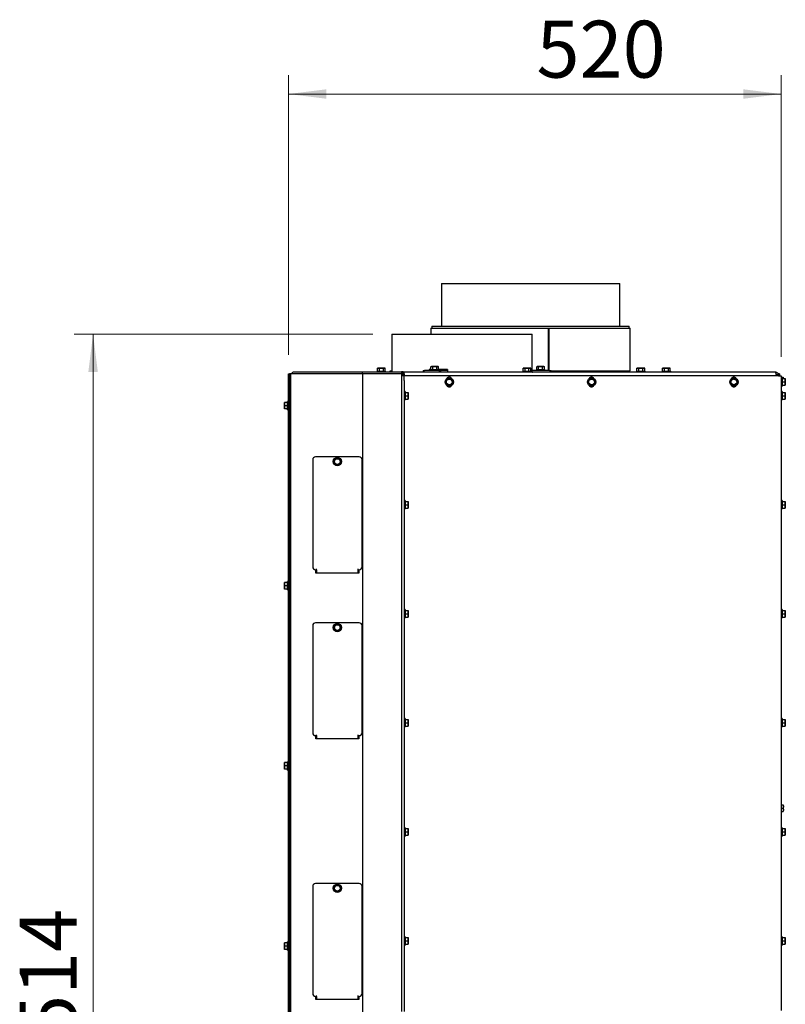
# Model space of a CAD drawing. Units: millimetres. Extents: x 423 to 3911, y 130 to 5700.
# Drawn here: x 602 to 1409, y 3822 to 4861 of the extents above; entities that cross this region are included whole.
import ezdxf

# ---------------------------------------------------------------- set-up
doc = ezdxf.new("R2010")
doc.units = ezdxf.units.MM
doc.styles.add('SLDTEXTSTYLE4', font='TXT', dxfattribs={"width": 0.75})
doc.dimstyles.new('SLDDIMSTYLE0', dxfattribs={"dimtxt": 60, "dimasz": 40, "dimexe": 0, "dimexo": 0.0625, "dimgap": 15, "dimtad": 1, "dimdec": 0, "dimrnd": 1e-09, "dimzin": 12, "dimdsep": 46, "dimtxsty": 'SLDTEXTSTYLE4', "dimsah": 1, "dimcen": 0.09, "dimadec": 0, "dimazin": 3, "dimtfac": 1, "dimtofl": 0, "dimtmove": 0, "dimatfit": 3, "dimfxl": 0, "dimfrac": 2, "dimtolj": 1, "dimtzin": 12, "dimarcsym": 0})

# ---------------------------------------------------------------- blocks, each defined once
blk = doc.blocks.new('_D_10')
at = {"color": 7, "linetype": 'Continuous', "lineweight": 18, "ltscale": 400}
for p, q in [((884.9, 4507.2), (884.9, 4802.4)), ((1404.4, 4505.2), (1404.4, 4802.4)), ((884.9, 4782.4), (1404.4, 4782.4))]:
    blk.add_line(p, q, dxfattribs=at)
for points in [[(884.9, 4782.4), (924.9, 4777.4), (924.9, 4787.4)], [(1404.4, 4782.4), (1364.4, 4787.4), (1364.4, 4777.4)]]:
    blk.add_solid(points, dxfattribs=at)
at = {"color": 7, "linetype": 'Continuous', "lineweight": 18, "ltscale": 400, "insert": (1146.3, 4859.7), "char_height": 60, "attachment_point": 1, "style": 'SLDTEXTSTYLE4'}
blk.add_mtext('520', dxfattribs=at)
blk = doc.blocks.new('_D_11')
at = {"color": 7, "linetype": 'Continuous', "lineweight": 18, "ltscale": 400}
for p, q in [((973.9, 4529.2), (658.9, 4529.2)), ((678.9, 4529.2), (678.9, 3014.9)), ((879.1, 3014.9), (658.9, 3014.9))]:
    blk.add_line(p, q, dxfattribs=at)
for points in [[(678.9, 4529.2), (673.9, 4489.2), (683.9, 4489.2)], [(678.9, 3014.9), (683.9, 3054.9), (673.9, 3054.9)]]:
    blk.add_solid(points, dxfattribs=at)
at = {"color": 7, "linetype": 'Continuous', "lineweight": 18, "ltscale": 400, "insert": (601.5, 3741.3), "char_height": 60, "attachment_point": 1, "rotation": 90, "style": 'SLDTEXTSTYLE4'}
blk.add_mtext('1514', dxfattribs=at)

msp = doc.modelspace()

# ---------------------------------------------------------------- linework, layer by layer
at = {"linetype": 'Continuous', "lineweight": 25, "ltscale": 20}
for p, q in [((1046.1, 4582.4), (1046.1, 4537.4)), ((1046.1, 4582.4), (1234.1, 4582.4)), ((1234.1, 4537.4), (1234.1, 4582.4)), ((993.9, 4529.2), (993.9, 4489.2)), ((993.9, 4529.2), (1141.9, 4529.2)), ((1035.1, 4535.4), (1035.1, 4529.2)), ((1035.1, 4535.4), (1158.5, 4535.4)), ((1036.1, 4537.4), (1036.1, 4535.4)), ((1036.1, 4537.4), (1244.1, 4537.4)), ((1141.9, 4489.2), (1141.9, 4529.2)), ((1158.5, 4535.4), (1159.3, 4535.4)), ((1158.5, 4535.4), (1158.5, 4490.7)), ((1159.1, 4535.4), (1159.1, 4490.7)), ((1159.5, 4535.4), (1159.5, 4490.7)), ((1159.5, 4535.4), (1245.1, 4535.4)), ((1244.1, 4535.4), (1244.1, 4537.4)), ((1245.1, 4490.4), (1245.1, 4535.4)), ((884.9, 4487.2), (885.9, 4487.2)), ((884.9, 4484.2), (884.9, 4487.2)), ((886.5, 4487.2), (885.9, 4487.2)), ((885.9, 4487.2), (885.9, 4484.2)), ((886.9, 4487.2), (886.5, 4487.2)), ((886.9, 4487.2), (886.9, 3337.2)), ((888.9, 4487.2), (886.9, 4487.2)), ((960.9, 4487.2), (888.9, 4487.2)), ((957.9, 4489.2), (890.9, 4489.2)), ((962.9, 4489.2), (957.9, 4489.2)), ((962.9, 4487.2), (960.9, 4487.2)), ((962.9, 4487.2), (962.9, 4489.2)), ((1003.9, 4489.2), (962.9, 4489.2)), ((962.9, 4487.2), (962.9, 3337.2)), ((963.9, 4487.2), (962.9, 4487.2)), ((1001.9, 4487.2), (963.9, 4487.2)), ((978.5, 4490.2), (978.5, 4489.2)), ((978.5, 4490.2), (987.3, 4490.2)), ((979.4, 4493.4), (978.8, 4493.3)), ((978.8, 4493.3), (979.9, 4493.4)), ((978.8, 4490.2), (978.8, 4493.3)), ((979.9, 4493.4), (979.4, 4493.4)), ((982.9, 4493.4), (979.9, 4493.4)), ((979.9, 4493.4), (980.9, 4493.3)), ((980.9, 4493.3), (982.9, 4493.4)), ((980.9, 4490.2), (980.9, 4493.3)), ((985.9, 4493.4), (982.9, 4493.4)), ((984.9, 4493.3), (985.9, 4493.4)), ((984.9, 4490.2), (984.9, 4493.3)), ((985.9, 4493.4), (986.9, 4493.3)), ((986.4, 4493.4), (985.9, 4493.4)), ((986.9, 4493.3), (986.4, 4493.4)), ((986.9, 4490.2), (986.9, 4493.3)), ((987.3, 4489.2), (987.3, 4490.2)), ((991.9, 4490.2), (991.9, 4489.2)), ((993.5, 4490.2), (991.9, 4490.2)), ((993.9, 4490.2), (993.5, 4490.2)), ((1003.6, 4487.2), (1001.9, 4487.2)), ((1003.9, 4487.2), (1003.6, 4487.2)), ((1003.9, 4489.7), (1003.9, 3814.7)), ((1003.9, 4489.7), (1004.3, 4489.7)), ((1004.3, 4489.7), (1005.9, 4489.7)), ((1005.9, 4484.7), (1005.9, 4489.7)), ((1006.9, 4489.2), (1005.9, 4489.2)), ((1006.9, 4487.2), (1005.9, 4487.2)), ((1006.9, 4486.9), (1005.9, 4486.9)), ((1398.4, 4489.2), (1006.9, 4489.2)), ((1006.9, 4487.2), (1006.9, 4489.2)), ((1006.9, 4487.2), (1006.9, 4486.2)), ((1026.9, 4490.7), (1026.9, 4489.2)), ((1026.9, 4490.7), (1028.2, 4490.7)), ((1043.3, 4490.7), (1028.2, 4490.7)), ((1034.8, 4491.7), (1033.1, 4491.7)), ((1033.1, 4491.7), (1033.1, 4490.7)), ((1033.5, 4491.7), (1033.5, 4490.8)), ((1034.8, 4491.7), (1034.8, 4490.7)), ((1034.8, 4491.7), (1043.6, 4491.7)), ((1035.7, 4494.9), (1035.1, 4494.8)), ((1035.1, 4494.8), (1036.1, 4494.9)), ((1035.1, 4491.7), (1035.1, 4494.8)), ((1036.1, 4494.9), (1035.7, 4494.9)), ((1036.1, 4494.9), (1037.1, 4494.8)), ((1039.2, 4494.9), (1036.1, 4494.9)), ((1037.1, 4494.8), (1039.2, 4494.9)), ((1037.1, 4491.7), (1037.1, 4494.8)), ((1042.2, 4494.9), (1039.2, 4494.9)), ((1041.2, 4494.8), (1042.2, 4494.9)), ((1041.2, 4491.7), (1041.2, 4494.8)), ((1042.2, 4494.9), (1043.2, 4494.8)), ((1042.7, 4494.9), (1042.2, 4494.9)), ((1043.2, 4494.8), (1042.7, 4494.9)), ((1043.2, 4491.7), (1043.2, 4494.8)), ((1043.3, 4490.7), (1045.8, 4490.7)), ((1043.6, 4490.7), (1043.6, 4491.7)), ((1052.6, 4491.7), (1043.6, 4491.7)), ((1052.1, 4490.7), (1045.8, 4490.7)), ((1052.6, 4491.7), (1052.6, 4489.2)), ((1132, 4490.2), (1132, 4489.2)), ((1132, 4490.2), (1140.8, 4490.2)), ((1132.9, 4493.4), (1132.3, 4493.3)), ((1132.3, 4493.3), (1133.4, 4493.4)), ((1132.3, 4490.2), (1132.3, 4493.3)), ((1133.4, 4493.4), (1132.9, 4493.4)), ((1133.4, 4493.4), (1134.4, 4493.3)), ((1136.4, 4493.4), (1133.4, 4493.4)), ((1134.4, 4493.3), (1136.4, 4493.4)), ((1134.4, 4490.2), (1134.4, 4493.3)), ((1139.4, 4493.4), (1136.4, 4493.4)), ((1138.4, 4493.3), (1139.4, 4493.4)), ((1138.4, 4490.2), (1138.4, 4493.3)), ((1139.4, 4493.4), (1140.4, 4493.3)), ((1139.9, 4493.4), (1139.4, 4493.4)), ((1140.4, 4493.3), (1139.9, 4493.4)), ((1140.4, 4490.2), (1140.4, 4493.3)), ((1140.8, 4489.2), (1140.8, 4490.2)), ((1141.9, 4490.7), (1142, 4490.7)), ((1141.9, 4489.2), (1142, 4489.2)), ((1160.2, 4490.7), (1142, 4490.7)), ((1146.2, 4491.7), (1146.2, 4490.7)), ((1146.2, 4491.7), (1155, 4491.7)), ((1147.1, 4494.9), (1146.6, 4494.8)), ((1146.6, 4494.8), (1147.6, 4494.9)), ((1146.6, 4491.7), (1146.6, 4494.8)), ((1147.6, 4494.9), (1147.1, 4494.9)), ((1150.6, 4494.9), (1147.6, 4494.9)), ((1147.6, 4494.9), (1148.6, 4494.8)), ((1148.6, 4494.8), (1150.6, 4494.9)), ((1148.6, 4491.7), (1148.6, 4494.8)), ((1153.6, 4494.9), (1150.6, 4494.9)), ((1152.6, 4494.8), (1153.6, 4494.9)), ((1152.6, 4491.7), (1152.6, 4494.8)), ((1153.6, 4494.9), (1154.7, 4494.8)), ((1154.1, 4494.9), (1153.6, 4494.9)), ((1154.7, 4494.8), (1154.1, 4494.9)), ((1154.7, 4491.7), (1154.7, 4494.8)), ((1155, 4490.7), (1155, 4491.7)), ((1160.2, 4490.7), (1161.9, 4490.7)), ((1161.9, 4489.2), (1161.9, 4490.7)), ((1161.9, 4490.4), (1245.1, 4490.4)), ((1244.1, 4489.2), (1244.1, 4490.4)), ((1252, 4490.2), (1252, 4489.2)), ((1252, 4490.2), (1260.8, 4490.2)), ((1252.9, 4493.4), (1252.3, 4493.3)), ((1252.3, 4493.3), (1253.4, 4493.4)), ((1252.3, 4490.2), (1252.3, 4493.3)), ((1253.4, 4493.4), (1252.9, 4493.4)), ((1253.4, 4493.4), (1254.4, 4493.3)), ((1256.4, 4493.4), (1253.4, 4493.4)), ((1254.4, 4493.3), (1256.4, 4493.4)), ((1254.4, 4490.2), (1254.4, 4493.3)), ((1259.4, 4493.4), (1256.4, 4493.4)), ((1258.4, 4493.3), (1259.4, 4493.4)), ((1258.4, 4490.2), (1258.4, 4493.3)), ((1259.4, 4493.4), (1260.4, 4493.3)), ((1259.9, 4493.4), (1259.4, 4493.4)), ((1260.4, 4493.3), (1259.9, 4493.4)), ((1260.4, 4490.2), (1260.4, 4493.3)), ((1260.8, 4489.2), (1260.8, 4490.2)), ((1279, 4490.2), (1279, 4489.2)), ((1279, 4490.2), (1287.8, 4490.2)), ((1279.9, 4493.4), (1279.3, 4493.3)), ((1279.3, 4493.3), (1280.4, 4493.4)), ((1279.3, 4490.2), (1279.3, 4493.3)), ((1280.4, 4493.4), (1279.9, 4493.4)), ((1280.4, 4493.4), (1281.4, 4493.3)), ((1283.4, 4493.4), (1280.4, 4493.4)), ((1281.4, 4493.3), (1283.4, 4493.4)), ((1281.4, 4490.2), (1281.4, 4493.3)), ((1286.4, 4493.4), (1283.4, 4493.4)), ((1285.4, 4493.3), (1286.4, 4493.4)), ((1285.4, 4490.2), (1285.4, 4493.3)), ((1286.4, 4493.4), (1287.4, 4493.3)), ((1286.9, 4493.4), (1286.4, 4493.4)), ((1287.4, 4493.3), (1286.9, 4493.4)), ((1287.4, 4490.2), (1287.4, 4493.3)), ((1287.8, 4489.2), (1287.8, 4490.2)), ((1401.4, 4487.2), (1401.2, 4487.2)), ((1401.4, 4487.2), (1401.4, 4486.2)), ((1402.4, 4487.2), (1401.4, 4487.2)), ((1402.4, 4487.2), (1402.4, 4485.2)), ((884.9, 3357.7), (884.9, 4484.2)), ((885.9, 3357.7), (885.9, 4484.2)), ((1006.9, 4485.2), (1005.9, 4485.2)), ((1006.9, 4485.2), (1006.9, 4486.2)), ((1006.9, 4480.2), (1006.9, 4485.2)), ((1007.9, 4485.2), (1006.9, 4485.2)), ((1006.9, 4480.2), (1006.9, 3814.7)), ((1401.4, 4485.2), (1007.9, 4485.2)), ((1051.4, 4480.4), (1050.3, 4478.7)), ((1050.3, 4478.7), (1051.4, 4476.9)), ((1052.4, 4482.2), (1051.4, 4480.4)), ((1051.4, 4476.9), (1052.4, 4475.2)), ((1054.4, 4482.2), (1052.4, 4482.2)), ((1057.4, 4480.4), (1056.4, 4482.2)), ((1056.4, 4475.2), (1057.4, 4476.9)), ((1058.4, 4478.7), (1057.4, 4480.4)), ((1057.4, 4476.9), (1058.4, 4478.7)), ((1201.4, 4480.4), (1200.3, 4478.7)), ((1200.3, 4478.7), (1201.4, 4476.9)), ((1202.4, 4482.2), (1201.4, 4480.4)), ((1201.4, 4476.9), (1202.4, 4475.2)), ((1204.4, 4482.2), (1202.4, 4482.2)), ((1207.4, 4480.4), (1206.4, 4482.2)), ((1206.4, 4475.2), (1207.4, 4476.9)), ((1208.4, 4478.7), (1207.4, 4480.4)), ((1207.4, 4476.9), (1208.4, 4478.7)), ((1351.4, 4480.4), (1350.3, 4478.7)), ((1350.3, 4478.7), (1351.4, 4476.9)), ((1352.4, 4482.2), (1351.4, 4480.4)), ((1351.4, 4476.9), (1352.4, 4475.2)), ((1354.4, 4482.2), (1352.4, 4482.2)), ((1357.4, 4480.4), (1356.4, 4482.2)), ((1356.4, 4475.2), (1357.4, 4476.9)), ((1358.4, 4478.7), (1357.4, 4480.4)), ((1357.4, 4476.9), (1358.4, 4478.7)), ((1399.2, 4486.2), (1399.2, 4485.2)), ((1401.4, 4486.2), (1399.4, 4486.2)), ((1399.4, 4486.2), (1399.4, 4485.2)), ((1401.4, 4486.2), (1401.4, 4485.2)), ((1401.4, 4485.2), (1404.4, 4485.2)), ((1404.4, 4485.2), (1404.4, 3815.7)), ((1404.4, 4483.7), (1406.5, 4483.7)), ((1405.4, 4483.1), (1404.4, 4483.1)), ((1405.4, 4483.1), (1405.4, 4478.7)), ((1405.4, 4482.2), (1408.5, 4482.2)), ((1405.4, 4478.7), (1405.4, 4474.3)), ((1405.4, 4478.7), (1408.5, 4478.7)), ((1406.5, 4483.7), (1406.6, 4482.2)), ((1406.6, 4482.2), (1406.6, 4483.7)), ((1408.5, 4482.2), (1408.6, 4480.4)), ((1408.6, 4480.4), (1408.5, 4478.7)), ((1408.5, 4478.7), (1408.6, 4476.9)), ((1408.6, 4476.9), (1408.5, 4475.2)), ((1408.6, 4480.4), (1408.6, 4482.2)), ((1408.6, 4476.9), (1408.6, 4480.4)), ((1408.6, 4475.2), (1408.6, 4476.9)), ((1007.9, 4468.6), (1006.9, 4468.6)), ((1007.9, 4468.6), (1007.9, 4464.2)), ((1007.9, 4467.7), (1011, 4467.7)), ((1011, 4467.7), (1011.1, 4465.9)), ((1011.1, 4465.9), (1011, 4464.2)), ((1011.1, 4465.9), (1011.1, 4467.7)), ((1011.1, 4462.4), (1011.1, 4465.9)), ((1052.4, 4475.2), (1054.4, 4475.2)), ((1202.4, 4475.2), (1204.4, 4475.2)), ((1352.4, 4475.2), (1354.4, 4475.2)), ((1404.4, 4474.3), (1405.4, 4474.3)), ((1405.4, 4468.6), (1404.4, 4468.6)), ((1405.4, 4475.2), (1408.5, 4475.2)), ((1405.4, 4468.6), (1405.4, 4464.2)), ((1405.4, 4467.7), (1408.5, 4467.7)), ((1408.5, 4467.7), (1408.6, 4465.9)), ((1408.6, 4465.9), (1408.5, 4464.2)), ((1408.6, 4465.9), (1408.6, 4467.7)), ((1408.6, 4462.4), (1408.6, 4465.9)), ((880.6, 4455.4), (880.8, 4457.2)), ((880.6, 4457.2), (880.6, 4455.4)), ((880.8, 4453.7), (880.6, 4455.4)), ((880.6, 4455.4), (880.6, 4451.9)), ((883.9, 4457.2), (880.8, 4457.2)), ((884.9, 4458.1), (883.9, 4458.1)), ((883.9, 4449.3), (883.9, 4458.1)), ((886.9, 4455.8), (885.9, 4455.8)), ((1006.9, 4459.8), (1007.9, 4459.8)), ((1007.9, 4464.2), (1007.9, 4459.8)), ((1007.9, 4464.2), (1011, 4464.2)), ((1007.9, 4460.7), (1011, 4460.7)), ((1011, 4464.2), (1011.1, 4462.4)), ((1011.1, 4462.4), (1011, 4460.7)), ((1011.1, 4460.7), (1011.1, 4462.4)), ((1404.4, 4459.8), (1405.4, 4459.8)), ((1405.4, 4464.2), (1405.4, 4459.8)), ((1405.4, 4464.2), (1408.5, 4464.2)), ((1405.4, 4460.7), (1408.5, 4460.7)), ((1408.5, 4464.2), (1408.6, 4462.4)), ((1408.6, 4462.4), (1408.5, 4460.7)), ((1408.6, 4460.7), (1408.6, 4462.4)), ((880.6, 4451.9), (880.8, 4453.7)), ((880.8, 4450.2), (880.6, 4451.9)), ((880.6, 4451.9), (880.6, 4450.2)), ((883.9, 4453.7), (880.8, 4453.7)), ((883.9, 4450.2), (880.8, 4450.2)), ((883.9, 4449.3), (884.9, 4449.3)), ((885.9, 4451.6), (886.9, 4451.6)), ((910.4, 4396.7), (910.4, 4283.7)), ((959.4, 4399.7), (913.4, 4399.7)), ((933.4, 4396.4), (932.3, 4394.7)), ((932.3, 4394.7), (933.4, 4392.9)), ((934.4, 4398.2), (933.4, 4396.4)), ((933.4, 4392.9), (934.4, 4391.2)), ((936.4, 4398.2), (934.4, 4398.2)), ((939.4, 4396.4), (938.4, 4398.2)), ((938.4, 4391.2), (939.4, 4392.9)), ((940.4, 4394.7), (939.4, 4396.4)), ((939.4, 4392.9), (940.4, 4394.7)), ((962.4, 4283.7), (962.4, 4396.7)), ((934.4, 4391.2), (936.4, 4391.2)), ((1007.9, 4353.6), (1006.9, 4353.6)), ((1007.9, 4353.6), (1007.9, 4349.2)), ((1007.9, 4352.7), (1011, 4352.7)), ((1011, 4352.7), (1011.1, 4350.9)), ((1011.1, 4350.9), (1011.1, 4352.7)), ((1405.4, 4353.6), (1404.4, 4353.6)), ((1405.4, 4353.6), (1405.4, 4349.2)), ((1405.4, 4352.7), (1408.5, 4352.7)), ((1408.5, 4352.7), (1408.6, 4350.9)), ((1408.6, 4350.9), (1408.6, 4352.7)), ((1006.9, 4344.8), (1007.9, 4344.8)), ((1007.9, 4349.2), (1007.9, 4344.8)), ((1007.9, 4349.2), (1011, 4349.2)), ((1007.9, 4345.7), (1011, 4345.7)), ((1011.1, 4350.9), (1011, 4349.2)), ((1011, 4349.2), (1011.1, 4347.4)), ((1011.1, 4347.4), (1011, 4345.7)), ((1011.1, 4347.4), (1011.1, 4350.9)), ((1011.1, 4345.7), (1011.1, 4347.4)), ((1404.4, 4344.8), (1405.4, 4344.8)), ((1405.4, 4349.2), (1405.4, 4344.8)), ((1405.4, 4349.2), (1408.5, 4349.2)), ((1405.4, 4345.7), (1408.5, 4345.7)), ((1408.6, 4350.9), (1408.5, 4349.2)), ((1408.5, 4349.2), (1408.6, 4347.4)), ((1408.6, 4347.4), (1408.5, 4345.7)), ((1408.6, 4347.4), (1408.6, 4350.9)), ((1408.6, 4345.7), (1408.6, 4347.4)), ((913.4, 4280.7), (914.4, 4280.7)), ((913.9, 4277.2), (913.9, 4280.7)), ((914.4, 4280.7), (914.4, 4281.5)), ((914.4, 4280.7), (914.4, 4279.5)), ((914.4, 4279.5), (914.4, 4277.6)), ((958.4, 4280.7), (958.4, 4281.5)), ((958.4, 4280.7), (959.4, 4280.7)), ((958.4, 4279.5), (958.4, 4280.7)), ((958.4, 4277.6), (958.4, 4279.5)), ((958.9, 4280.7), (958.9, 4277.2)), ((958.9, 4277.2), (913.9, 4277.2)), ((914.4, 4277.2), (914.4, 4277.6)), ((958.4, 4277.6), (958.4, 4277.2)), ((880.6, 4265.4), (880.8, 4267.2)), ((880.6, 4267.2), (880.6, 4265.4)), ((880.6, 4265.4), (880.6, 4261.9)), ((880.8, 4263.7), (880.6, 4265.4)), ((880.6, 4261.9), (880.8, 4263.7)), ((880.8, 4260.2), (880.6, 4261.9)), ((880.6, 4261.9), (880.6, 4260.2)), ((883.9, 4267.2), (880.8, 4267.2)), ((883.9, 4263.7), (880.8, 4263.7)), ((883.9, 4260.2), (880.8, 4260.2)), ((884.9, 4268.1), (883.9, 4268.1)), ((883.9, 4259.3), (883.9, 4268.1)), ((883.9, 4259.3), (884.9, 4259.3)), ((886.9, 4265.8), (885.9, 4265.8)), ((885.9, 4261.6), (886.9, 4261.6)), ((1007.9, 4238.6), (1006.9, 4238.6)), ((1007.9, 4238.6), (1007.9, 4234.2)), ((1007.9, 4237.7), (1011, 4237.7)), ((1011, 4237.7), (1011.1, 4235.9)), ((1011.1, 4235.9), (1011.1, 4237.7)), ((1405.4, 4238.6), (1404.4, 4238.6)), ((1405.4, 4238.6), (1405.4, 4234.2)), ((1405.4, 4237.7), (1408.5, 4237.7)), ((1408.5, 4237.7), (1408.6, 4235.9)), ((1408.6, 4235.9), (1408.6, 4237.7)), ((1006.9, 4229.8), (1007.9, 4229.8)), ((1007.9, 4234.2), (1007.9, 4229.8)), ((1007.9, 4234.2), (1011, 4234.2)), ((1007.9, 4230.7), (1011, 4230.7)), ((1011.1, 4235.9), (1011, 4234.2)), ((1011, 4234.2), (1011.1, 4232.4)), ((1011.1, 4232.4), (1011, 4230.7)), ((1011.1, 4232.4), (1011.1, 4235.9)), ((1011.1, 4230.7), (1011.1, 4232.4)), ((1404.4, 4229.8), (1405.4, 4229.8)), ((1405.4, 4234.2), (1405.4, 4229.8)), ((1405.4, 4234.2), (1408.5, 4234.2)), ((1405.4, 4230.7), (1408.5, 4230.7)), ((1408.6, 4235.9), (1408.5, 4234.2)), ((1408.5, 4234.2), (1408.6, 4232.4)), ((1408.6, 4232.4), (1408.5, 4230.7)), ((1408.6, 4232.4), (1408.6, 4235.9)), ((1408.6, 4230.7), (1408.6, 4232.4)), ((910.4, 4221.7), (910.4, 4108.7)), ((959.4, 4224.7), (913.4, 4224.7)), ((933.4, 4221.4), (932.3, 4219.7)), ((932.3, 4219.7), (933.4, 4217.9)), ((934.4, 4223.2), (933.4, 4221.4)), ((933.4, 4217.9), (934.4, 4216.2)), ((936.4, 4223.2), (934.4, 4223.2)), ((939.4, 4221.4), (938.4, 4223.2)), ((938.4, 4216.2), (939.4, 4217.9)), ((940.4, 4219.7), (939.4, 4221.4)), ((939.4, 4217.9), (940.4, 4219.7)), ((962.4, 4108.7), (962.4, 4221.7)), ((934.4, 4216.2), (936.4, 4216.2)), ((1007.9, 4123.6), (1006.9, 4123.6)), ((1007.9, 4123.6), (1007.9, 4119.2)), ((1405.4, 4123.6), (1404.4, 4123.6)), ((1405.4, 4123.6), (1405.4, 4119.2)), ((1006.9, 4114.8), (1007.9, 4114.8)), ((1007.9, 4122.7), (1011, 4122.7)), ((1007.9, 4119.2), (1007.9, 4114.8)), ((1007.9, 4119.2), (1011, 4119.2)), ((1007.9, 4115.7), (1011, 4115.7)), ((1011, 4122.7), (1011.1, 4120.9)), ((1011.1, 4120.9), (1011, 4119.2)), ((1011, 4119.2), (1011.1, 4117.4)), ((1011.1, 4117.4), (1011, 4115.7)), ((1011.1, 4120.9), (1011.1, 4122.7)), ((1011.1, 4117.4), (1011.1, 4120.9)), ((1011.1, 4115.7), (1011.1, 4117.4)), ((1404.4, 4114.8), (1405.4, 4114.8)), ((1405.4, 4122.7), (1408.5, 4122.7)), ((1405.4, 4119.2), (1405.4, 4114.8)), ((1405.4, 4119.2), (1408.5, 4119.2)), ((1405.4, 4115.7), (1408.5, 4115.7)), ((1408.5, 4122.7), (1408.6, 4120.9)), ((1408.6, 4120.9), (1408.5, 4119.2)), ((1408.5, 4119.2), (1408.6, 4117.4)), ((1408.6, 4117.4), (1408.5, 4115.7)), ((1408.6, 4120.9), (1408.6, 4122.7)), ((1408.6, 4117.4), (1408.6, 4120.9)), ((1408.6, 4115.7), (1408.6, 4117.4)), ((913.4, 4105.7), (914.4, 4105.7)), ((913.9, 4102.2), (913.9, 4105.7)), ((958.9, 4102.2), (913.9, 4102.2)), ((914.4, 4105.7), (914.4, 4106.5)), ((914.4, 4105.7), (914.4, 4104.5)), ((914.4, 4104.5), (914.4, 4102.6)), ((914.4, 4102.2), (914.4, 4102.6)), ((958.4, 4105.7), (958.4, 4106.5)), ((958.4, 4105.7), (959.4, 4105.7)), ((958.4, 4104.5), (958.4, 4105.7)), ((958.4, 4102.6), (958.4, 4104.5)), ((958.4, 4102.6), (958.4, 4102.2)), ((958.9, 4105.7), (958.9, 4102.2)), ((880.6, 4075.4), (880.8, 4077.2)), ((880.6, 4077.2), (880.6, 4075.4)), ((880.6, 4075.4), (880.6, 4071.9)), ((880.8, 4073.7), (880.6, 4075.4)), ((880.6, 4071.9), (880.8, 4073.7)), ((880.8, 4070.2), (880.6, 4071.9)), ((880.6, 4071.9), (880.6, 4070.2)), ((883.9, 4077.2), (880.8, 4077.2)), ((883.9, 4073.7), (880.8, 4073.7)), ((884.9, 4078.1), (883.9, 4078.1)), ((883.9, 4069.3), (883.9, 4078.1)), ((886.9, 4075.8), (885.9, 4075.8)), ((885.9, 4071.6), (886.9, 4071.6)), ((883.9, 4070.2), (880.8, 4070.2)), ((883.9, 4069.3), (884.9, 4069.3)), ((1404.4, 4032.7), (1406.5, 4032.7)), ((1406.5, 4032.7), (1406.6, 4030.9)), ((1406.6, 4030.9), (1406.5, 4029.2)), ((1406.6, 4030.9), (1406.6, 4032.7)), ((1406.6, 4027.4), (1406.6, 4030.9)), ((1404.4, 4029.2), (1406.5, 4029.2)), ((1404.4, 4025.7), (1406.5, 4025.7)), ((1406.5, 4029.2), (1406.6, 4027.4)), ((1406.6, 4027.4), (1406.5, 4025.7)), ((1406.6, 4025.7), (1406.6, 4027.4)), ((1007.9, 4008.6), (1006.9, 4008.6)), ((1006.9, 3999.8), (1007.9, 3999.8)), ((1007.9, 4008.6), (1007.9, 4004.2)), ((1007.9, 4007.7), (1011, 4007.7)), ((1007.9, 4004.2), (1007.9, 3999.8)), ((1007.9, 4004.2), (1011, 4004.2)), ((1007.9, 4000.7), (1011, 4000.7)), ((1011, 4007.7), (1011.1, 4005.9)), ((1011.1, 4005.9), (1011, 4004.2)), ((1011, 4004.2), (1011.1, 4002.4)), ((1011.1, 4002.4), (1011, 4000.7)), ((1011.1, 4005.9), (1011.1, 4007.7)), ((1011.1, 4002.4), (1011.1, 4005.9)), ((1011.1, 4000.7), (1011.1, 4002.4)), ((1405.4, 4008.6), (1404.4, 4008.6)), ((1404.4, 3999.8), (1405.4, 3999.8)), ((1405.4, 4008.6), (1405.4, 4004.2)), ((1405.4, 4007.7), (1408.5, 4007.7)), ((1405.4, 4004.2), (1405.4, 3999.8)), ((1405.4, 4004.2), (1408.5, 4004.2)), ((1405.4, 4000.7), (1408.5, 4000.7)), ((1408.5, 4007.7), (1408.6, 4005.9)), ((1408.6, 4005.9), (1408.5, 4004.2)), ((1408.5, 4004.2), (1408.6, 4002.4)), ((1408.6, 4002.4), (1408.5, 4000.7)), ((1408.6, 4005.9), (1408.6, 4007.7)), ((1408.6, 4002.4), (1408.6, 4005.9)), ((1408.6, 4000.7), (1408.6, 4002.4)), ((910.4, 3946.7), (910.4, 3833.7)), ((959.4, 3949.7), (913.4, 3949.7)), ((933.4, 3946.4), (932.3, 3944.7)), ((934.4, 3948.2), (933.4, 3946.4)), ((936.4, 3948.2), (934.4, 3948.2)), ((939.4, 3946.4), (938.4, 3948.2)), ((940.4, 3944.7), (939.4, 3946.4)), ((962.4, 3833.7), (962.4, 3946.7)), ((932.3, 3944.7), (933.4, 3942.9)), ((933.4, 3942.9), (934.4, 3941.2)), ((934.4, 3941.2), (936.4, 3941.2)), ((938.4, 3941.2), (939.4, 3942.9)), ((939.4, 3942.9), (940.4, 3944.7)), ((880.6, 3885.4), (880.8, 3887.2)), ((880.6, 3887.2), (880.6, 3885.4)), ((880.8, 3883.7), (880.6, 3885.4)), ((880.6, 3885.4), (880.6, 3881.9)), ((883.9, 3887.2), (880.8, 3887.2)), ((884.9, 3888.1), (883.9, 3888.1)), ((883.9, 3879.3), (883.9, 3888.1)), ((886.9, 3885.8), (885.9, 3885.8)), ((1007.9, 3893.6), (1006.9, 3893.6)), ((1006.9, 3884.8), (1007.9, 3884.8)), ((1007.9, 3893.6), (1007.9, 3889.2)), ((1007.9, 3892.7), (1011, 3892.7)), ((1007.9, 3889.2), (1007.9, 3884.8)), ((1007.9, 3889.2), (1011, 3889.2)), ((1007.9, 3885.7), (1011, 3885.7)), ((1011, 3892.7), (1011.1, 3890.9)), ((1011.1, 3890.9), (1011, 3889.2)), ((1011, 3889.2), (1011.1, 3887.4)), ((1011.1, 3887.4), (1011, 3885.7)), ((1011.1, 3890.9), (1011.1, 3892.7)), ((1011.1, 3887.4), (1011.1, 3890.9)), ((1011.1, 3885.7), (1011.1, 3887.4)), ((1405.4, 3893.6), (1404.4, 3893.6)), ((1404.4, 3884.8), (1405.4, 3884.8)), ((1405.4, 3893.6), (1405.4, 3889.2)), ((1405.4, 3892.7), (1408.5, 3892.7)), ((1405.4, 3889.2), (1405.4, 3884.8)), ((1405.4, 3889.2), (1408.5, 3889.2)), ((1405.4, 3885.7), (1408.5, 3885.7)), ((1408.5, 3892.7), (1408.6, 3890.9)), ((1408.6, 3890.9), (1408.5, 3889.2)), ((1408.5, 3889.2), (1408.6, 3887.4)), ((1408.6, 3887.4), (1408.5, 3885.7)), ((1408.6, 3890.9), (1408.6, 3892.7)), ((1408.6, 3887.4), (1408.6, 3890.9)), ((1408.6, 3885.7), (1408.6, 3887.4)), ((880.6, 3881.9), (880.8, 3883.7)), ((880.8, 3880.2), (880.6, 3881.9)), ((880.6, 3881.9), (880.6, 3880.2)), ((883.9, 3883.7), (880.8, 3883.7)), ((883.9, 3880.2), (880.8, 3880.2)), ((883.9, 3879.3), (884.9, 3879.3)), ((885.9, 3881.6), (886.9, 3881.6)), ((913.4, 3830.7), (914.4, 3830.7)), ((913.9, 3827.2), (913.9, 3830.7)), ((958.9, 3827.2), (913.9, 3827.2)), ((914.4, 3830.7), (914.4, 3831.5)), ((914.4, 3830.7), (914.4, 3829.5)), ((914.4, 3829.5), (914.4, 3827.6)), ((914.4, 3827.2), (914.4, 3827.6)), ((958.4, 3830.7), (958.4, 3831.5)), ((958.4, 3830.7), (959.4, 3830.7)), ((958.4, 3829.5), (958.4, 3830.7)), ((958.4, 3827.6), (958.4, 3829.5)), ((958.4, 3827.6), (958.4, 3827.2)), ((958.9, 3830.7), (958.9, 3827.2))]:
    msp.add_line(p, q, dxfattribs=at)
at = {"linetype": 'Continuous', "lineweight": 25, "ltscale": 20, "flags": 128}
for points in [[(1033.7, 4491.7), (1033.7, 4491.5), (1033.7, 4491.3), (1033.6, 4491.1), (1033.6, 4490.9), (1033.5, 4490.8), (1033.5, 4490.7), (1033.4, 4490.7), (1033.4, 4490.7)], [(1052.1, 4490.7), (1052.2, 4490.7), (1052.3, 4490.7), (1052.3, 4490.8), (1052.4, 4490.9), (1052.4, 4491.1), (1052.5, 4491.3), (1052.5, 4491.5), (1052.5, 4491.7)]]:
    msp.add_lwpolyline(points, dxfattribs=at)
at = {"linetype": 'Continuous', "lineweight": 25, "ltscale": 400}
for centre, radius in [((1054.4, 4478.7), 4.4), ((1054.4, 4478.7), 3), ((1204.4, 4478.7), 4.4), ((1204.4, 4478.7), 3), ((1354.4, 4478.7), 4.4), ((1354.4, 4478.7), 3), ((936.4, 4394.7), 4.4), ((936.4, 4394.7), 3), ((936.4, 4219.7), 4.4), ((936.4, 4219.7), 3), ((936.4, 3944.7), 4.4), ((936.4, 3944.7), 3)]:
    msp.add_circle(centre, radius, dxfattribs=at)
for centre, radius, start, end in [((890.9, 4486.2), 3, 90, 160.5288), ((1052, 4489.7), 0.597, 280.4942, 338.5018), ((1054.4, 4478.7), 3.5, 150, 210), ((1054.4, 4478.7), 3.5, 90, 150), ((1054.4, 4478.7), 3.5, 210, 270), ((1054.4, 4481.2), 2.75, 23.7943, 156.2057), ((1054.4, 4478.7), 3.5, 30, 90), ((1054.4, 4478.7), 3.5, 270, 330), ((1054.4, 4478.7), 3.5, 330, 30), ((1204.4, 4478.7), 3.5, 150, 210), ((1204.4, 4478.7), 3.5, 90, 150), ((1204.4, 4478.7), 3.5, 210, 270), ((1204.4, 4481.2), 2.75, 23.7943, 156.2057), ((1204.4, 4478.7), 3.5, 30, 90), ((1204.4, 4478.7), 3.5, 270, 330), ((1204.4, 4478.7), 3.5, 330, 30), ((1354.4, 4478.7), 3.5, 150, 210), ((1354.4, 4478.7), 3.5, 90, 150), ((1354.4, 4478.7), 3.5, 210, 270), ((1354.4, 4481.2), 2.75, 23.7943, 156.2057), ((1354.4, 4478.7), 3.5, 30, 90), ((1354.4, 4478.7), 3.5, 270, 330), ((1354.4, 4478.7), 3.5, 330, 30), ((1054.4, 4476.2), 2.75, 203.7943, 336.2057), ((1204.4, 4476.2), 2.75, 203.7943, 336.2057), ((1354.4, 4476.2), 2.75, 203.7943, 336.2057), ((913.4, 4396.7), 3, 90, 180), ((936.4, 4394.7), 3.5, 150, 210), ((936.4, 4394.7), 3.5, 90, 150), ((936.4, 4394.7), 3.5, 210, 270), ((936.4, 4394.7), 3.5, 30, 90), ((936.4, 4394.7), 3.5, 270, 330), ((936.4, 4394.7), 3.5, 330, 30), ((959.4, 4396.7), 3, 0, 90), ((913.4, 4283.7), 3, 180, 270), ((959.4, 4283.7), 3, 270, 0), ((913.4, 4221.7), 3, 90, 180), ((936.4, 4219.7), 3.5, 150, 210), ((936.4, 4219.7), 3.5, 90, 150), ((936.4, 4219.7), 3.5, 210, 270), ((936.4, 4219.7), 3.5, 30, 90), ((936.4, 4219.7), 3.5, 270, 330), ((936.4, 4219.7), 3.5, 330, 30), ((959.4, 4221.7), 3, 0, 90), ((913.4, 4108.7), 3, 180, 270), ((959.4, 4108.7), 3, 270, 0), ((913.4, 3946.7), 3, 90, 180), ((936.4, 3944.7), 3.5, 150, 210), ((936.4, 3944.7), 3.5, 90, 150), ((936.4, 3944.7), 3.5, 30, 90), ((936.4, 3944.7), 3.5, 330, 30), ((959.4, 3946.7), 3, 0, 90), ((936.4, 3944.7), 3.5, 210, 270), ((936.4, 3944.7), 3.5, 270, 330), ((913.4, 3833.7), 3, 180, 270), ((959.4, 3833.7), 3, 270, 0)]:
    msp.add_arc(centre, radius, start, end, dxfattribs=at)
at = {"linetype": 'Continuous', "lineweight": 25, "ltscale": 20}
for points, knots in [([(982.9, 4493.4), (983.4, 4493.4), (984.1, 4493.4), (984.7, 4493.3), (984.9, 4493.3)], [0, 0, 0, 0, 0.75084, 1, 1, 1, 1]), ([(1039.2, 4494.9), (1039.7, 4494.9), (1040.3, 4494.9), (1041, 4494.8), (1041.2, 4494.8)], [0, 0, 0, 0, 0.750841, 1, 1, 1, 1]), ([(1136.4, 4493.4), (1136.9, 4493.4), (1137.6, 4493.4), (1138.2, 4493.3), (1138.4, 4493.3)], [0, 0, 0, 0, 0.750839, 1, 1, 1, 1]), ([(1150.6, 4494.9), (1151.1, 4494.9), (1151.8, 4494.9), (1152.5, 4494.8), (1152.6, 4494.8)], [0, 0, 0, 0, 0.750844, 1, 1, 1, 1]), ([(1256.4, 4493.4), (1256.9, 4493.4), (1257.6, 4493.4), (1258.2, 4493.3), (1258.4, 4493.3)], [0, 0, 0, 0, 0.750833, 1, 1, 1, 1]), ([(1283.4, 4493.4), (1283.9, 4493.4), (1284.6, 4493.4), (1285.2, 4493.3), (1285.4, 4493.3)], [0, 0, 0, 0, 0.750844, 1, 1, 1, 1]), ([(1399.2, 4486.2), (1399.1, 4486.5), (1399, 4487.2), (1398.8, 4488.1), (1398.7, 4488.8), (1398.5, 4489.1), (1398.4, 4489.1), (1398.4, 4489.2)], [0, 0, 0, 0, 0.214976, 0.432666, 0.650345, 0.868027, 1, 1, 1, 1]), ([(1398.4, 4489.2), (1398.7, 4489.1), (1399.4, 4489.1), (1400.3, 4488.5), (1401, 4487.7), (1401.3, 4486.9), (1401.4, 4486.4), (1401.4, 4486.2)], [0, 0, 0, 0, 0.214975, 0.432652, 0.65035, 0.868014, 1, 1, 1, 1]), ([(1399, 4486.9), (1399.1, 4486.9), (1399.2, 4486.8), (1399.3, 4486.6), (1399.4, 4486.3), (1399.4, 4486.2), (1399.4, 4486.2)], [0, 0, 0, 0, 0.034941, 0.482014, 0.929092, 1, 1, 1, 1]), ([(1056.4, 4482.2), (1056.2, 4482.2), (1055.6, 4482.2), (1054.9, 4482.2), (1054.4, 4482.2)], [0, 0, 0, 0, 0.249167, 1, 1, 1, 1]), ([(1206.4, 4482.2), (1206.2, 4482.2), (1205.6, 4482.2), (1204.9, 4482.2), (1204.4, 4482.2)], [0, 0, 0, 0, 0.249166, 1, 1, 1, 1]), ([(1356.4, 4482.2), (1356.2, 4482.2), (1355.6, 4482.2), (1354.9, 4482.2), (1354.4, 4482.2)], [0, 0, 0, 0, 0.24916, 1, 1, 1, 1]), ([(1054.4, 4475.2), (1054.9, 4475.2), (1055.6, 4475.2), (1056.2, 4475.2), (1056.4, 4475.2)], [0, 0, 0, 0, 0.750833, 1, 1, 1, 1]), ([(1204.4, 4475.2), (1204.9, 4475.2), (1205.6, 4475.2), (1206.2, 4475.2), (1206.4, 4475.2)], [0, 0, 0, 0, 0.750834, 1, 1, 1, 1]), ([(1354.4, 4475.2), (1354.9, 4475.2), (1355.6, 4475.2), (1356.2, 4475.2), (1356.4, 4475.2)], [0, 0, 0, 0, 0.75084, 1, 1, 1, 1]), ([(938.4, 4398.2), (938.2, 4398.2), (937.6, 4398.2), (936.9, 4398.2), (936.4, 4398.2)], [0, 0, 0, 0, 0.249165, 1, 1, 1, 1]), ([(936.4, 4391.2), (936.9, 4391.2), (937.6, 4391.2), (938.2, 4391.2), (938.4, 4391.2)], [0, 0, 0, 0, 0.750835, 1, 1, 1, 1]), ([(938.4, 4223.2), (938.2, 4223.2), (937.6, 4223.2), (936.9, 4223.2), (936.4, 4223.2)], [0, 0, 0, 0, 0.249165, 1, 1, 1, 1]), ([(936.4, 4216.2), (936.9, 4216.2), (937.6, 4216.2), (938.2, 4216.2), (938.4, 4216.2)], [0, 0, 0, 0, 0.750835, 1, 1, 1, 1]), ([(938.4, 3948.2), (938.2, 3948.2), (937.6, 3948.2), (936.9, 3948.2), (936.4, 3948.2)], [0, 0, 0, 0, 0.249165, 1, 1, 1, 1]), ([(936.4, 3941.2), (936.9, 3941.2), (937.6, 3941.2), (938.2, 3941.2), (938.4, 3941.2)], [0, 0, 0, 0, 0.750835, 1, 1, 1, 1])]:
    msp.add_open_spline(points, degree=3, knots=knots, dxfattribs=at)

# ---------------------------------------------------------------- dimensions: what is measured, and where the dimension line sits
at = {"color": 7, "linetype": 'Continuous', "lineweight": 18, "ltscale": 20}
for base, p1, p2, angle, picture, middle in [((1404.3880709, 4782.387444), (884.8880709, 4487.1514389), (1404.3880709, 4485.1514389), 0, '_D_10', (1212.804531, 4782.387444)), ((678.9, 3014.9), (993.9, 4529.2), (899.1, 3014.9), 90, '_D_11', (678.9, 3829.9))]:
    dim = msp.add_linear_dim(base=base, p1=p1, p2=p2, angle=angle, dimstyle='SLDDIMSTYLE0', dxfattribs=at)
    dim.commit()
    dim.dimension.update_dxf_attribs({"geometry": picture, "text_midpoint": middle, "dimtype": 160})

doc.saveas('drawing.dxf')
